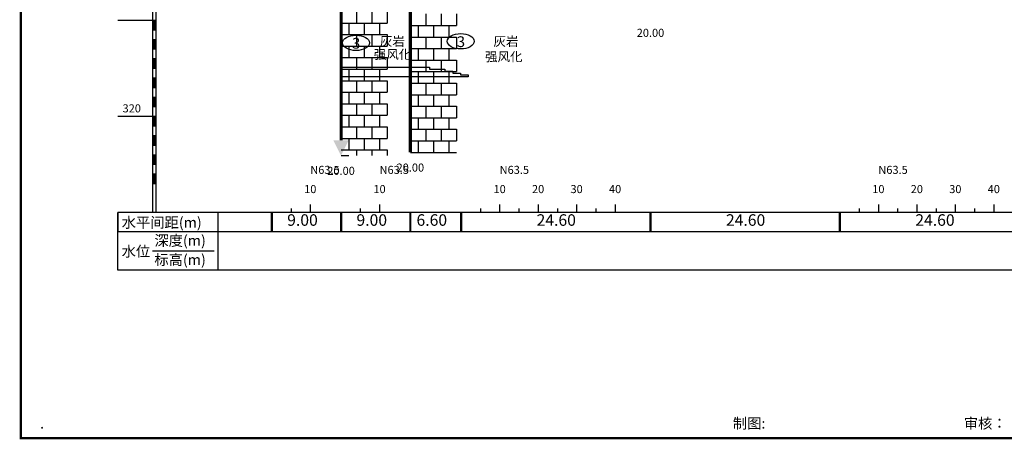
# Model space of a CAD drawing. Units: millimetres. Extents: x -1047383 to 33796, y 6120 to 484721.
# Drawn here: x 11363 to 13922, y 10963 to 12055 of the extents above; entities that cross this region are included whole.
import ezdxf
from ezdxf.enums import TextEntityAlignment as Align

# ---------------------------------------------------------------- set-up
doc = ezdxf.new("R2010")
doc.units = ezdxf.units.MM
for name, color, linetype in [('1', 1, 'Continuous'), ('11', 7, 'Continuous'), ('3', 3, 'Continuous')]:
    doc.layers.add(name, color=color, linetype=linetype)
doc.styles.add('宋体', font='SimSun.ttf')

msp = doc.modelspace()

# ---------------------------------------------------------------- linework, layer by layer
at = {"color": 0}
for p, q in [((12238.442, 12076.344), (12238.442, 12046.344)), ((12278.442, 12076.344), (12278.442, 12046.344)), ((12318.442, 12076.344), (12318.442, 12046.344)), ((12418.442, 12069.844), (12418.442, 12039.844)), ((12458.442, 12069.844), (12458.442, 12039.844)), ((12498.442, 12069.844), (12498.442, 12039.844)), ((12198.442, 12046.344), (12318.442, 12046.344)), ((12218.442, 12046.344), (12218.442, 12016.344)), ((12258.442, 12046.344), (12258.442, 12016.344)), ((12298.442, 12046.344), (12298.442, 12016.344)), ((12378.442, 12039.844), (12498.442, 12039.844)), ((12398.442, 12039.844), (12398.442, 12009.844)), ((12438.442, 12039.844), (12438.442, 12009.844)), ((12478.442, 12039.844), (12478.442, 12009.844)), ((12198.442, 12016.344), (12318.442, 12016.344)), ((12238.442, 12016.344), (12238.442, 11986.344)), ((12278.442, 12016.344), (12278.442, 11986.344)), ((12318.442, 12016.344), (12318.442, 11986.344)), ((12378.442, 12009.844), (12498.442, 12009.844)), ((12418.442, 12009.844), (12418.442, 11979.844)), ((12458.442, 12009.844), (12458.442, 11979.844)), ((12498.442, 12009.844), (12498.442, 11979.844)), ((12198.442, 11986.344), (12318.442, 11986.344)), ((12218.442, 11986.344), (12218.442, 11956.344)), ((12258.442, 11986.344), (12258.442, 11956.344)), ((12298.442, 11986.344), (12298.442, 11956.344)), ((12378.442, 11979.844), (12498.442, 11979.844)), ((12398.442, 11979.844), (12398.442, 11949.844)), ((12438.442, 11979.844), (12438.442, 11949.844)), ((12478.442, 11979.844), (12478.442, 11949.844)), ((12198.442, 11956.344), (12318.442, 11956.344)), ((12238.442, 11956.344), (12238.442, 11926.344)), ((12278.442, 11956.344), (12278.442, 11926.344)), ((12318.442, 11956.344), (12318.442, 11926.344)), ((12378.442, 11949.844), (12498.442, 11949.844)), ((12418.442, 11949.844), (12418.442, 11919.844)), ((12458.442, 11949.844), (12458.442, 11919.844)), ((12498.442, 11949.844), (12498.442, 11919.844)), ((12198.442, 11926.344), (12318.442, 11926.344)), ((12218.442, 11926.344), (12218.442, 11896.344)), ((12258.442, 11926.344), (12258.442, 11896.344)), ((12298.442, 11926.344), (12298.442, 11896.344)), ((12198.442, 11896.344), (12318.442, 11896.344)), ((12238.442, 11896.344), (12238.442, 11866.344)), ((12278.442, 11896.344), (12278.442, 11866.344)), ((12318.442, 11896.344), (12318.442, 11866.344)), ((12378.442, 11919.844), (12498.442, 11919.844)), ((12398.442, 11919.844), (12398.442, 11889.844)), ((12438.442, 11919.844), (12438.442, 11889.844)), ((12478.442, 11919.844), (12478.442, 11889.844)), ((12378.442, 11889.844), (12498.442, 11889.844)), ((12418.442, 11889.844), (12418.442, 11859.844)), ((12458.442, 11889.844), (12458.442, 11859.844)), ((12498.442, 11889.844), (12498.442, 11859.844)), ((12198.442, 11866.344), (12318.442, 11866.344)), ((12218.442, 11866.344), (12218.442, 11836.344)), ((12258.442, 11866.344), (12258.442, 11836.344)), ((12298.442, 11866.344), (12298.442, 11836.344)), ((12378.442, 11859.844), (12498.442, 11859.844)), ((12398.442, 11859.844), (12398.442, 11829.844)), ((12438.442, 11859.844), (12438.442, 11829.844)), ((12478.442, 11859.844), (12478.442, 11829.844)), ((12198.442, 11836.344), (12318.442, 11836.344)), ((12238.442, 11836.344), (12238.442, 11806.344)), ((12278.442, 11836.344), (12278.442, 11806.344)), ((12318.442, 11836.344), (12318.442, 11806.344)), ((12378.442, 11829.844), (12498.442, 11829.844)), ((12418.442, 11829.844), (12418.442, 11799.844)), ((12458.442, 11829.844), (12458.442, 11799.844)), ((12498.442, 11829.844), (12498.442, 11799.844)), ((12198.442, 11806.344), (12318.442, 11806.344)), ((12218.442, 11806.344), (12218.442, 11776.344)), ((12258.442, 11806.344), (12258.442, 11776.344)), ((12298.442, 11806.344), (12298.442, 11776.344)), ((12378.442, 11799.844), (12498.442, 11799.844)), ((12398.442, 11799.844), (12398.442, 11769.844)), ((12438.442, 11799.844), (12438.442, 11769.844)), ((12478.442, 11799.844), (12478.442, 11769.844)), ((12198.442, 11776.344), (12318.442, 11776.344)), ((12238.442, 11776.344), (12238.442, 11746.344)), ((12278.442, 11776.344), (12278.442, 11746.344)), ((12318.442, 11776.344), (12318.442, 11746.344)), ((12378.442, 11769.844), (12498.442, 11769.844)), ((12418.442, 11769.844), (12418.442, 11739.844)), ((12458.442, 11769.844), (12458.442, 11739.844)), ((12498.442, 11769.844), (12498.442, 11739.844)), ((12198.442, 11746.344), (12318.442, 11746.344)), ((12218.442, 11746.344), (12218.442, 11716.344)), ((12258.442, 11746.344), (12258.442, 11716.344)), ((12298.442, 11746.344), (12298.442, 11716.344)), ((12378.442, 11739.844), (12498.442, 11739.844)), ((12398.442, 11739.844), (12398.442, 11709.844)), ((12438.442, 11739.844), (12438.442, 11709.844)), ((12478.442, 11739.844), (12478.442, 11709.844)), ((12198.442, 11716.344), (12318.442, 11716.344)), ((12238.442, 11716.344), (12238.442, 11701.344)), ((12278.442, 11716.344), (12278.442, 11701.344)), ((12318.442, 11716.344), (12318.442, 11701.344)), ((12378.442, 11709.844), (12498.442, 11709.844)), ((12418.442, 11709.844), (12418.442, 11709.844)), ((12458.442, 11709.844), (12458.442, 11709.844)), ((12498.442, 11709.844), (12498.442, 11709.844))]:
    msp.add_line(p, q, dxfattribs=at)
at = {"layer": '1', "color": 0}
for p, q in [((11708.442, 13203.844), (11708.442, 11553.844)), ((11718.442, 11553.844), (11718.442, 13203.844)), ((11618.442, 12053.844), (11718.442, 12053.844)), ((11708.442, 12028.844), (11718.442, 12028.844)), ((11708.442, 12003.844), (11718.442, 12003.844)), ((11708.442, 11978.844), (11718.442, 11978.844)), ((11708.442, 11953.844), (11718.442, 11953.844)), ((11708.442, 11928.844), (11718.442, 11928.844)), ((11708.442, 11903.844), (11718.442, 11903.844)), ((11708.442, 11878.844), (11718.442, 11878.844)), ((11708.442, 11853.844), (11718.442, 11853.844)), ((11708.442, 11828.844), (11718.442, 11828.844)), ((11618.442, 11803.844), (11718.442, 11803.844)), ((11708.442, 11778.844), (11718.442, 11778.844)), ((11708.442, 11753.844), (11718.442, 11753.844)), ((11708.442, 11728.844), (11718.442, 11728.844)), ((11708.442, 11703.844), (11718.442, 11703.844)), ((12198.442, 11701.344), (12218.442, 11701.344)), ((12378.442, 11709.844), (12398.442, 11709.844)), ((11708.442, 11678.844), (11718.442, 11678.844)), ((11708.442, 11653.844), (11718.442, 11653.844)), ((11708.442, 11628.844), (11718.442, 11628.844)), ((14878.442, 11553.844), (11618.442, 11553.844)), ((11618.442, 11553.844), (11618.442, 11503.844)), ((11618.442, 11403.844), (11618.442, 11553.844)), ((11878.442, 11553.844), (11878.442, 11403.844)), ((11618.442, 11503.844), (14878.442, 11503.844)), ((11708.442, 11453.844), (11868.442, 11453.844)), ((14878.442, 11403.844), (11618.442, 11403.844))]:
    msp.add_line(p, q, dxfattribs=at)
for points, const_width in [([(11366.442, 10966.344), (15016.442, 10966.344), (15016.442, 13566.344), (11366.442, 13566.344), (11366.442, 10966.344)], 6), ([(12198.442, 12701.344), (12198.442, 11741.344)], 8), ([(12378.442, 12709.844), (12378.442, 11709.844)], 8), ([(12018.442, 11553.844), (12018.442, 11503.844)], 6), ([(12198.442, 11553.844), (12198.442, 11503.844)], 6), ([(12378.442, 11553.844), (12378.442, 11503.844)], 6), ([(12510.442, 11553.844), (12510.442, 11503.844)], 6), ([(13002.442, 11553.844), (13002.442, 11503.844)], 6), ([(13494.442, 11553.844), (13494.442, 11503.844)], 6)]:
    msp.add_lwpolyline(points, dxfattribs=dict(at, const_width=const_width))
for points in [[(11708.442, 12053.844), (11718.442, 12053.844), (11708.442, 12028.844), (11718.442, 12028.844)], [(11708.442, 12003.844), (11718.442, 12003.844), (11708.442, 11978.844), (11718.442, 11978.844)], [(11708.442, 11953.844), (11718.442, 11953.844), (11708.442, 11928.844), (11718.442, 11928.844)], [(11708.442, 11903.844), (11718.442, 11903.844), (11708.442, 11878.844), (11718.442, 11878.844)], [(11708.442, 11853.844), (11718.442, 11853.844), (11708.442, 11828.844), (11718.442, 11828.844)], [(11708.442, 11803.844), (11718.442, 11803.844), (11708.442, 11778.844), (11718.442, 11778.844)], [(11708.442, 11753.844), (11718.442, 11753.844), (11708.442, 11728.844), (11718.442, 11728.844)], [(12178.442, 11741.344), (12218.442, 11741.344), (12198.442, 11701.344)], [(11708.442, 11703.844), (11718.442, 11703.844), (11708.442, 11678.844), (11718.442, 11678.844)], [(11708.442, 11653.844), (11718.442, 11653.844), (11708.442, 11628.844), (11718.442, 11628.844)]]:
    msp.add_solid(points, dxfattribs=at)
at = {"layer": '11', "color": 0}
for p, q in [((12198.442, 11931.344), (12428.442, 11931.344)), ((12428.442, 11931.344), (12428.442, 11926.344)), ((12428.442, 11926.344), (12468.442, 11926.344)), ((12468.442, 11926.344), (12468.442, 11921.344)), ((12528.442, 11906.344), (12198.442, 11906.344)), ((12468.442, 11921.344), (12488.442, 11921.344)), ((12488.442, 11921.344), (12488.442, 11916.344)), ((12488.442, 11916.344), (12508.442, 11916.344)), ((12508.442, 11916.344), (12508.442, 11911.344)), ((12508.442, 11911.344), (12528.442, 11911.344)), ((12528.442, 11911.344), (12528.442, 11906.344)), ((12068.442, 11563.844), (12068.442, 11553.844)), ((12118.442, 11573.844), (12118.442, 11553.844)), ((12248.442, 11563.844), (12248.442, 11553.844)), ((12298.442, 11573.844), (12298.442, 11553.844)), ((12560.442, 11563.844), (12560.442, 11553.844)), ((12610.442, 11573.844), (12610.442, 11553.844)), ((12660.442, 11563.844), (12660.442, 11553.844)), ((12710.442, 11573.844), (12710.442, 11553.844)), ((12760.442, 11563.844), (12760.442, 11553.844)), ((12810.442, 11573.844), (12810.442, 11553.844)), ((12860.442, 11563.844), (12860.442, 11553.844)), ((12910.442, 11573.844), (12910.442, 11553.844)), ((13544.442, 11563.844), (13544.442, 11553.844)), ((13594.442, 11573.844), (13594.442, 11553.844)), ((13644.442, 11563.844), (13644.442, 11553.844)), ((13694.442, 11573.844), (13694.442, 11553.844)), ((13744.442, 11563.844), (13744.442, 11553.844)), ((13794.442, 11573.844), (13794.442, 11553.844)), ((13844.442, 11563.844), (13844.442, 11553.844)), ((13894.442, 11573.844), (13894.442, 11553.844))]:
    msp.add_line(p, q, dxfattribs=at)
at = {"layer": '3', "color": 0}
for centre in [(12237.164, 11994.717), (12509.418, 11998.823)]:
    msp.add_ellipse(centre, major_axis=(35, 0), ratio=0.57142857, dxfattribs=at)

# ---------------------------------------------------------------- texts
at = {"layer": '1', "color": 0, "style": '宋体'}
for p in [(13002.442, 12010.344), (12198.442, 11651.344), (12378.442, 11659.844)]:
    msp.add_text('20.00', height=21, dxfattribs=at).set_placement(p, align=Align.CENTER)
msp.add_text('320', height=21, dxfattribs=at).set_placement((11678.442, 11813.844), align=Align.RIGHT)
for s, height, p in [('水平间距(m)', 27.2, (11628.442, 11513.844)), ('9.00', 30, (12058.442, 11518.844)), ('9.00', 30, (12238.442, 11518.844)), ('6.60', 30, (12394.442, 11518.844)), ('24.60', 30, (12706.442, 11518.844)), ('24.60', 30, (13198.442, 11518.844)), ('24.60', 30, (13690.442, 11518.844)), ('深度(m)', 27.2, (11713.442, 11466.844)), ('水位', 27.2, (11628.442, 11438.844)), ('标高(m)', 27.2, (11713.442, 11416.844)), ('制图:', 27.2, (13216.442, 10991.344)), ('审核：', 27.2, (13816.442, 10991.344)), ('.', 27.2, (11416.442, 10991.344))]:
    msp.add_text(s, height=height, dxfattribs=at).set_placement(p)
at = {"layer": '11', "color": 0, "style": '宋体'}
for p in [(12118.442, 11653.844), (12298.442, 11653.844), (12610.442, 11653.844), (13594.442, 11653.844)]:
    msp.add_text('N63.5', height=21, dxfattribs=at).set_placement(p)
for s, p in [('10', (12118.442, 11603.844)), ('10', (12298.442, 11603.844)), ('10', (12610.442, 11603.844)), ('20', (12710.442, 11603.844)), ('30', (12810.442, 11603.844)), ('40', (12910.442, 11603.844)), ('10', (13594.442, 11603.844)), ('20', (13694.442, 11603.844)), ('30', (13794.442, 11603.844)), ('40', (13894.442, 11603.844))]:
    msp.add_text(s, height=21, dxfattribs=at).set_placement(p, align=Align.CENTER)
at = {"layer": '3', "color": 0, "style": '宋体'}
for s, height, p in [('3', 28, (12227.164, 11979.717)), ('灰岩', 23.8, (12299.344, 11986.974)), ('3', 28, (12499.418, 11983.823)), ('灰岩', 23.8, (12594.418, 11986.823)), ('强风化', 23.8, (12283.557, 11952.871)), ('强风化', 23.8, (12572.599, 11946.829))]:
    msp.add_text(s, height=height, dxfattribs=at).set_placement(p)

doc.saveas('drawing.dxf')
